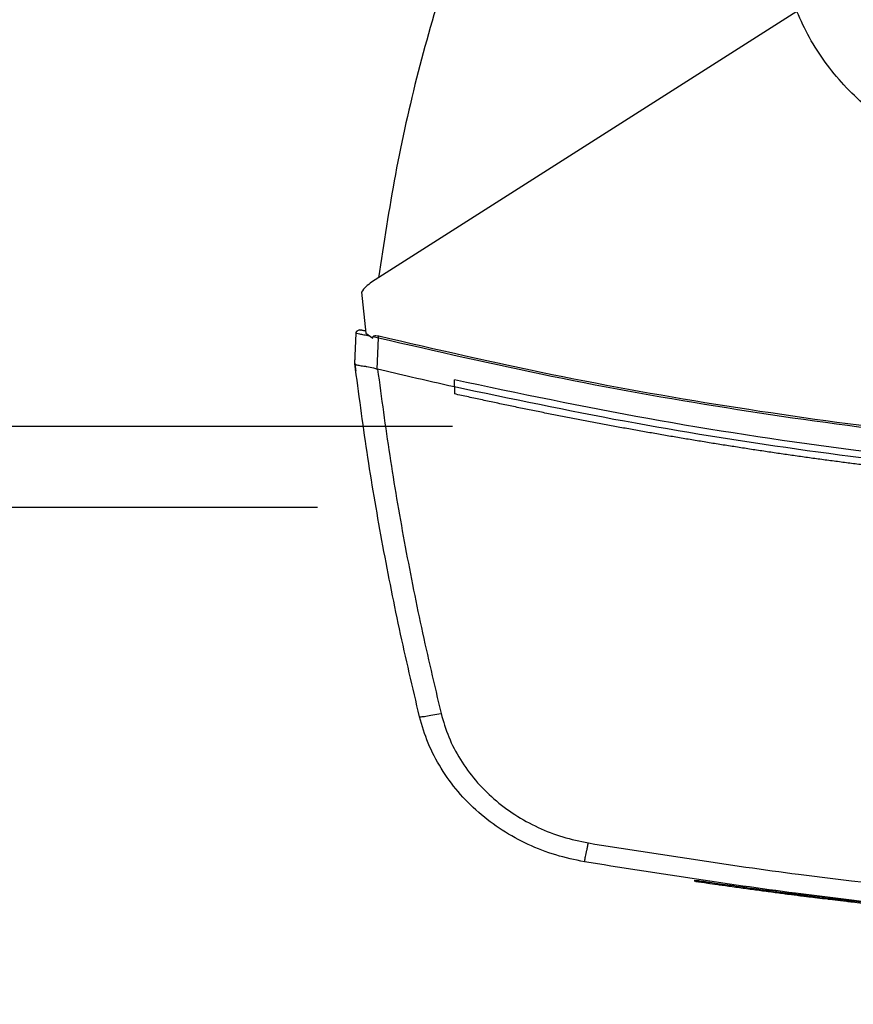
# Model space of a CAD drawing. Extents: x 0.4 to 10.6, y 0.4 to 8.1.
# Drawn here: x 6 to 6.2, y 5.9 to 6.1 of the extents above; entities that cross this region are included whole.
import ezdxf

# ---------------------------------------------------------------- set-up
doc = ezdxf.new("R2010")
doc.units = 0
doc.linetypes.add('SLD-SOLID', pattern=[0])
doc.layers.get('0').update_dxf_attribs({"linetype": 'CONTINUOUS'})
doc.styles.add('SLDTEXTSTYLE0', font='TXT', dxfattribs={"width": 0.75})
doc.dimstyles.new('SLDDIMSTYLE0', dxfattribs={"dimtxt": 0.125, "dimasz": 0.13, "dimexe": 0, "dimexo": 0.0625, "dimgap": 0.03125, "dimtad": 0, "dimtih": 1, "dimtoh": 1, "dimdec": 1, "dimlfac": 30, "dimrnd": 1e-09, "dimzin": 12, "dimtxsty": 'SLDTEXTSTYLE0', "dimsah": 1, "dimcen": 0.09, "dimazin": 3, "dimtfac": 1, "dimtmove": 0, "dimatfit": 3, "dimtolj": 1, "dimtzin": 12})

# ---------------------------------------------------------------- blocks, each defined once
blk = doc.blocks.new('_D_11')
at = {"color": 7, "linetype": 'SLD-SOLID'}
for p, q in [((5.85936, 6.34113), (5.85936, 6.59113)), ((6.1059, 6.34113), (5.73436, 6.34113)), ((6.1059, 6.01043), (5.73436, 6.01043)), ((5.85936, 6.01043), (5.85936, 5.76043))]:
    blk.add_line(p, q, dxfattribs=at)
for points in [[(5.85936, 6.34113), (5.87936, 6.47113), (5.83936, 6.47113)], [(5.85936, 6.01043), (5.83936, 5.88043), (5.87936, 5.88043)]]:
    blk.add_solid(points, dxfattribs=at)
at = {"color": 7, "linetype": 'SLD-SOLID', "insert": (5.74391, 6.23769), "char_height": 0.125, "attachment_point": 1, "style": 'SLDTEXTSTYLE0'}
blk.add_mtext('9.9', dxfattribs=at)
blk = doc.blocks.new('_D_12')
at = {"color": 7, "linetype": 'SLD-SOLID'}
for p, q in [((5.36861, 6.35688), (5.36861, 6.60688)), ((6.07965, 6.35688), (5.24361, 6.35688)), ((6.07965, 5.99468), (5.24361, 5.99468)), ((5.36861, 5.99468), (5.36861, 5.74468))]:
    blk.add_line(p, q, dxfattribs=at)
for points in [[(5.36861, 6.35688), (5.38861, 6.48688), (5.34861, 6.48688)], [(5.36861, 5.99468), (5.34861, 5.86468), (5.38861, 5.86468)]]:
    blk.add_solid(points, dxfattribs=at)
at = {"color": 7, "linetype": 'SLD-SOLID', "insert": (5.20698, 6.23769), "char_height": 0.125, "attachment_point": 1, "style": 'SLDTEXTSTYLE0'}
blk.add_mtext('10.9', dxfattribs=at)

msp = doc.modelspace()

# ---------------------------------------------------------------- linework, layer by layer
at = {"color": 7, "linetype": 'SLD-SOLID'}
for p, q in [((6.17271, 6.09095), (6.09018, 6.03841)), ((6.08818, 6.03649), (6.08908, 6.02852)), ((6.08692, 6.02261), (6.08715, 6.02852)), ((6.08855, 6.02906), (6.0883, 6.02909)), ((6.08903, 6.02898), (6.08855, 6.02906)), ((6.08908, 6.02852), (6.09039, 6.02753)), ((6.09039, 6.02753), (6.09045, 6.02785)), ((6.09045, 6.02785), (6.09148, 6.02764)), ((6.09125, 6.02156), (6.09148, 6.02764)), ((6.08691, 6.02262), (6.08696, 6.02396)), ((6.08697, 6.02396), (6.08696, 6.02396)), ((6.08692, 6.02261), (6.08692, 6.02261)), ((6.0871, 6.02121), (6.08708, 6.02121)), ((6.09125, 6.02156), (6.09133, 6.02154)), ((6.10623, 6.01809), (6.10623, 6.01944)), ((6.10623, 6.01809), (6.10623, 6.01674)), ((6.15299, 5.92233), (6.15294, 5.92207)), ((6.153, 5.92233), (6.15295, 5.92207)), ((6.15311, 5.92231), (6.15306, 5.92205)), ((6.17581, 5.91923), (6.17546, 5.91928)), ((6.17591, 5.91895), (6.17595, 5.91921)), ((6.17607, 5.91893), (6.17611, 5.9192)), ((6.1762, 5.91892), (6.17624, 5.91918)), ((6.17914, 5.91856), (6.17874, 5.91861)), ((6.19737, 5.9168), (6.17877, 5.91887))]:
    msp.add_line(p, q, dxfattribs=at)
for points, knots in [([(6.10476, 6.09891), (6.10284, 6.09238), (6.099, 6.07932), (6.09456, 6.05939), (6.09252, 6.04596), (6.09149, 6.03925)], [0, 0, 0, 0, 0.333976, 0.667401, 1, 1, 1, 1]), ([(6.20669, 6.06149), (6.20479, 6.06211), (6.20099, 6.06334), (6.19561, 6.06592), (6.19056, 6.06899), (6.18593, 6.07258), (6.18176, 6.07661), (6.17814, 6.08105), (6.17504, 6.08581), (6.17348, 6.08924), (6.17271, 6.09095)], [0, 0, 0, 0, 0.129118, 0.257261, 0.384252, 0.50999, 0.634389, 0.757463, 0.879286, 1, 1, 1, 1]), ([(6.09018, 6.03841), (6.08979, 6.03814), (6.08903, 6.0376), (6.08846, 6.03686), (6.08818, 6.03649)], [0, 0, 0, 0, 0.504784, 1, 1, 1, 1]), ([(6.08715, 6.02852), (6.08716, 6.02859), (6.08718, 6.02874), (6.08731, 6.02894), (6.08751, 6.02908), (6.08778, 6.02917), (6.08796, 6.02914), (6.08806, 6.02913)], [0, 0, 0, 0, 0.177201, 0.358422, 0.545594, 0.771786, 1, 1, 1, 1]), ([(6.08715, 6.02852), (6.08718, 6.02852), (6.08726, 6.02851), (6.08781, 6.02839), (6.08862, 6.02823), (6.08932, 6.02808), (6.08968, 6.02801)], [0, 0, 0, 0, 0.250923, 0.501069, 0.750617, 1, 1, 1, 1]), ([(6.08816, 6.02911), (6.08805, 6.02912), (6.08784, 6.02916), (6.08754, 6.02908), (6.0873, 6.02892), (6.08722, 6.02877), (6.08718, 6.02869)], [0, 0, 0, 0, 0.245215, 0.496443, 0.749179, 1, 1, 1, 1]), ([(6.08904, 6.02889), (6.0889, 6.02892), (6.08861, 6.029), (6.0883, 6.02907), (6.0881, 6.02912), (6.08807, 6.02913), (6.08806, 6.02913)], [0, 0, 0, 0, 0.249668, 0.499513, 0.749587, 1, 1, 1, 1]), ([(6.09045, 6.02785), (6.09045, 6.02786), (6.09046, 6.02789), (6.09049, 6.02793), (6.09056, 6.02799), (6.09073, 6.02805), (6.09109, 6.02807), (6.09139, 6.02801), (6.09158, 6.02797)], [0, 0, 0, 0, 0.0330269, 0.0624672, 0.1243101, 0.2594907, 0.5084489, 1, 1, 1, 1]), ([(6.09148, 6.02764), (6.0915, 6.0277), (6.09154, 6.02782), (6.09157, 6.02792), (6.09158, 6.02797)], [0, 0, 0, 0, 0.497377, 1, 1, 1, 1]), ([(6.09148, 6.02764), (6.10267, 6.02506), (6.12506, 6.01989), (6.15903, 6.01385), (6.19324, 6.00905), (6.22765, 6.00566), (6.26218, 6.00353), (6.28525, 6.00327), (6.29678, 6.00313)], [0, 0, 0, 0, 0.166198, 0.332649, 0.499306, 0.666117, 0.833033, 1, 1, 1, 1]), ([(6.09158, 6.02797), (6.10276, 6.02539), (6.12515, 6.02023), (6.1591, 6.01419), (6.19329, 6.0094), (6.22768, 6.00602), (6.2622, 6.00389), (6.28525, 6.00362), (6.29678, 6.00349)], [0, 0, 0, 0, 0.166186, 0.332649, 0.499302, 0.666105, 0.833037, 1, 1, 1, 1]), ([(6.08691, 6.02262), (6.08692, 6.0225), (6.08695, 6.02227), (6.08701, 6.0218), (6.08705, 6.02145), (6.08708, 6.02121)], [0, 0, 0, 0, 0.249998, 0.50001, 1, 1, 1, 1]), ([(6.09947, 5.95406), (6.09814, 5.95975), (6.09547, 5.9711), (6.09211, 5.98825), (6.08919, 6.0054), (6.08768, 6.01688), (6.08692, 6.02261)], [0, 0, 0, 0, 0.251341, 0.501802, 0.75136, 1, 1, 1, 1]), ([(6.08692, 6.0226), (6.08698, 6.02253), (6.08709, 6.02239), (6.08784, 6.02225), (6.08864, 6.02213), (6.08955, 6.022), (6.09034, 6.02188), (6.09102, 6.02164), (6.09125, 6.02156)], [0, 0, 0, 0, 0.209949, 0.419808, 0.632043, 0.681548, 0.889082, 1, 1, 1, 1]), ([(6.09133, 6.02154), (6.09208, 6.01595), (6.09358, 6.00476), (6.09645, 5.98803), (6.09974, 5.97132), (6.10234, 5.96025), (6.10365, 5.9547)], [0, 0, 0, 0, 0.2486659, 0.4982327, 0.7486844, 1, 1, 1, 1]), ([(6.10623, 6.01809), (6.10344, 6.01871), (6.09847, 6.01983), (6.09351, 6.02102), (6.09133, 6.02154)], [0, 0, 0, 0, 0.560097, 1, 1, 1, 1]), ([(6.29678, 5.99852), (6.28395, 5.99868), (6.25831, 5.99901), (6.21992, 6.00161), (6.18172, 6.00581), (6.14376, 6.01158), (6.11873, 6.01682), (6.10623, 6.01944)], [0, 0, 0, 0, 0.200318, 0.400556, 0.600634, 0.800474, 1, 1, 1, 1]), ([(6.48733, 6.01809), (6.47566, 6.01564), (6.45231, 6.01073), (6.41691, 6.0052), (6.38129, 6.00102), (6.3455, 5.99831), (6.30961, 5.99706), (6.27438, 5.99726), (6.23987, 5.99883), (6.20615, 6.00165), (6.1726, 6.0058), (6.13924, 6.01113), (6.11723, 6.01577), (6.10623, 6.01809)], [0, 0, 0, 0, 0.093107, 0.186353, 0.279706, 0.373136, 0.46661, 0.560096, 0.648221, 0.736301, 0.824308, 0.912216, 1, 1, 1, 1]), ([(6.10625, 6.01673), (6.10625, 6.01673), (6.10624, 6.01673), (6.10623, 6.01674), (6.10623, 6.01674)], [0, 0, 0, 0, 0.559565, 1, 1, 1, 1]), ([(6.29678, 5.99589), (6.29667, 5.99589), (6.29609, 5.99589), (6.2946, 5.9959), (6.29276, 5.9959), (6.29092, 5.99591), (6.28954, 5.99592), (6.28816, 5.99594), (6.28678, 5.99595), (6.2854, 5.99597), (6.28402, 5.99599), (6.28265, 5.99601), (6.28127, 5.99603), (6.27989, 5.99606), (6.27805, 5.99609), (6.27621, 5.99613), (6.27437, 5.99618), (6.273, 5.99621), (6.27162, 5.99625), (6.27024, 5.99629), (6.26886, 5.99633), (6.26748, 5.99638), (6.2661, 5.99643), (6.26473, 5.99648), (6.26335, 5.99653), (6.26197, 5.99658), (6.26013, 5.99665), (6.2583, 5.99673), (6.25646, 5.99681), (6.25508, 5.99688), (6.2537, 5.99694), (6.25233, 5.99701), (6.25095, 5.99708), (6.24957, 5.99716), (6.2482, 5.99723), (6.24682, 5.99731), (6.24544, 5.99739), (6.24361, 5.99749), (6.24177, 5.99761), (6.23994, 5.99772), (6.23856, 5.99781), (6.23718, 5.99791), (6.23581, 5.998), (6.23443, 5.9981), (6.23306, 5.99819), (6.23168, 5.9983), (6.23031, 5.9984), (6.22893, 5.9985), (6.2271, 5.99865), (6.22527, 5.99879), (6.22343, 5.99894), (6.22206, 5.99906), (6.22069, 5.99918), (6.21931, 5.9993), (6.21794, 5.99942), (6.21657, 5.99954), (6.21519, 5.99967), (6.21382, 5.9998), (6.21245, 5.99993), (6.21062, 6.00011), (6.20879, 6.00029), (6.20696, 6.00047), (6.20559, 6.00061), (6.20421, 6.00076), (6.20284, 6.0009), (6.20147, 6.00105), (6.2001, 6.0012), (6.19873, 6.00135), (6.19736, 6.00151), (6.19599, 6.00166), (6.19416, 6.00188), (6.19234, 6.00209), (6.19051, 6.00231), (6.18914, 6.00248), (6.18778, 6.00265), (6.18641, 6.00282), (6.18504, 6.00299), (6.18367, 6.00317), (6.1823, 6.00335), (6.18094, 6.00353), (6.17957, 6.00371), (6.1782, 6.00389), (6.17638, 6.00414), (6.17456, 6.00439), (6.17274, 6.00465), (6.17137, 6.00485), (6.17001, 6.00504), (6.16865, 6.00524), (6.16728, 6.00544), (6.16592, 6.00565), (6.16455, 6.00585), (6.16319, 6.00606), (6.16183, 6.00627), (6.16001, 6.00656), (6.1582, 6.00684), (6.15638, 6.00713), (6.15502, 6.00735), (6.15366, 6.00758), (6.1523, 6.0078), (6.15094, 6.00803), (6.14958, 6.00826), (6.14822, 6.00849), (6.14686, 6.00872), (6.1455, 6.00896), (6.14414, 6.0092), (6.14233, 6.00952), (6.14052, 6.00984), (6.13871, 6.01017), (6.13736, 6.01042), (6.136, 6.01067), (6.13464, 6.01092), (6.13329, 6.01118), (6.13193, 6.01143), (6.13058, 6.01169), (6.12923, 6.01196), (6.12787, 6.01222), (6.12607, 6.01257), (6.12427, 6.01293), (6.12246, 6.01329), (6.12111, 6.01357), (6.11976, 6.01384), (6.11841, 6.01412), (6.11706, 6.0144), (6.11571, 6.01469), (6.11436, 6.01497), (6.11301, 6.01526), (6.11166, 6.01555), (6.11032, 6.01584), (6.10851, 6.01623), (6.10716, 6.01653), (6.10625, 6.01673)], [0, 0, 0, 0, 0.001795, 0.008976, 0.023337, 0.030517, 0.037698, 0.044879, 0.052059, 0.05924, 0.06642, 0.073601, 0.080781, 0.087962, 0.095143, 0.109504, 0.116684, 0.123865, 0.131045, 0.138226, 0.145407, 0.152587, 0.159767, 0.166948, 0.174129, 0.181309, 0.18849, 0.202851, 0.210031, 0.217212, 0.224392, 0.231573, 0.238754, 0.245934, 0.253115, 0.260295, 0.267476, 0.274656, 0.289017, 0.296198, 0.303379, 0.31056, 0.31774, 0.324921, 0.332101, 0.339282, 0.346462, 0.353643, 0.360823, 0.375185, 0.382365, 0.389546, 0.396726, 0.403906, 0.411087, 0.418268, 0.425448, 0.432628, 0.439809, 0.44699, 0.461351, 0.468531, 0.475712, 0.482893, 0.490073, 0.497254, 0.504434, 0.511615, 0.518795, 0.525976, 0.533157, 0.547518, 0.554698, 0.561879, 0.56906, 0.57624, 0.58342, 0.590601, 0.597782, 0.604962, 0.612143, 0.619324, 0.626504, 0.640865, 0.648046, 0.655226, 0.662407, 0.669588, 0.676768, 0.683948, 0.691129, 0.698309, 0.70549, 0.71267, 0.727032, 0.734212, 0.741393, 0.748574, 0.755754, 0.762934, 0.770115, 0.777295, 0.784476, 0.791657, 0.798838, 0.806018, 0.820379, 0.82756, 0.83474, 0.841921, 0.849101, 0.856281, 0.863462, 0.870643, 0.877823, 0.885004, 0.892185, 0.906546, 0.913726, 0.920906, 0.928087, 0.935268, 0.942448, 0.949629, 0.95681, 0.96399, 0.971171, 0.978352, 0.985532, 1, 1, 1, 1]), ([(6.09947, 5.95406), (6.09954, 5.95405), (6.09968, 5.95403), (6.10065, 5.95416), (6.10202, 5.95439), (6.1031, 5.9546), (6.10365, 5.9547)], [0, 0, 0, 0, 0.247229, 0.496156, 0.747312, 1, 1, 1, 1]), ([(6.13148, 5.92589), (6.12961, 5.92628), (6.12587, 5.92707), (6.12051, 5.92917), (6.11546, 5.93193), (6.11088, 5.93537), (6.10687, 5.93941), (6.10358, 5.94395), (6.101, 5.94884), (6.09998, 5.95233), (6.09947, 5.95406)], [0, 0, 0, 0, 0.126676, 0.253977, 0.381388, 0.50832, 0.634172, 0.758328, 0.880329, 1, 1, 1, 1]), ([(6.10365, 5.9547), (6.1041, 5.95316), (6.10501, 5.95005), (6.10731, 5.94568), (6.11025, 5.94163), (6.11383, 5.93802), (6.11793, 5.93495), (6.12243, 5.93248), (6.12722, 5.9306), (6.13056, 5.9299), (6.13223, 5.92955)], [0, 0, 0, 0, 0.1196729, 0.2416754, 0.3658283, 0.4916776, 0.6186111, 0.7460215, 0.8733233, 1, 1, 1, 1]), ([(6.13148, 5.92589), (6.13149, 5.92594), (6.13151, 5.92605), (6.13168, 5.92688), (6.13189, 5.92789), (6.13208, 5.92882), (6.13218, 5.92931), (6.13223, 5.92955)], [0, 0, 0, 0, 0.256777, 0.50957, 0.756472, 0.878603, 1, 1, 1, 1]), ([(6.13223, 5.92955), (6.14581, 5.92741), (6.17299, 5.92311), (6.2141, 5.91888), (6.25539, 5.91613), (6.28298, 5.9158), (6.29678, 5.91564)], [0, 0, 0, 0, 0.249432, 0.499351, 0.749594, 1, 1, 1, 1]), ([(6.29678, 5.9119), (6.28292, 5.91207), (6.2552, 5.91241), (6.21372, 5.91516), (6.17243, 5.91941), (6.14512, 5.92373), (6.13148, 5.92589)], [0, 0, 0, 0, 0.250407, 0.50065, 0.75057, 1, 1, 1, 1]), ([(6.15285, 5.92235), (6.15284, 5.92231), (6.15283, 5.92222), (6.15281, 5.92214), (6.1528, 5.92209)], [0, 0, 0, 0, 0.499948, 1, 1, 1, 1]), ([(6.17589, 5.91896), (6.17589, 5.91896), (6.1759, 5.91896), (6.17567, 5.91899), (6.17514, 5.91905), (6.17446, 5.91914), (6.17354, 5.91925), (6.17253, 5.91938), (6.17139, 5.91952), (6.17017, 5.91968), (6.16885, 5.91985), (6.16746, 5.92004), (6.16561, 5.92028), (6.16327, 5.9206), (6.16045, 5.92099), (6.15779, 5.92137), (6.15608, 5.92161), (6.15506, 5.92176), (6.15427, 5.92188), (6.15376, 5.92195), (6.15323, 5.92203), (6.15302, 5.92206), (6.15311, 5.92205), (6.15313, 5.92205)], [0, 0, 0, 0, 0.052599, 0.139431, 0.190462, 0.24228, 0.279694, 0.316612, 0.349089, 0.379054, 0.409019, 0.43896, 0.46887, 0.525435, 0.583896, 0.644071, 0.704252, 0.735087, 0.765904, 0.823049, 0.851524, 0.965656, 1, 1, 1, 1]), ([(6.15325, 5.92229), (6.15322, 5.9223), (6.15315, 5.92231), (6.15381, 5.92221), (6.15489, 5.92205), (6.15609, 5.92188), (6.15774, 5.92164), (6.15982, 5.92135), (6.16212, 5.92103), (6.16447, 5.9207), (6.16682, 5.92039), (6.1691, 5.92009), (6.17115, 5.91982), (6.1728, 5.91961), (6.17404, 5.91945), (6.17517, 5.91931), (6.17586, 5.91923), (6.17591, 5.91922), (6.17593, 5.91922)], [0, 0, 0, 0, 0.115082, 0.209212, 0.256718, 0.304621, 0.352691, 0.400894, 0.449436, 0.498107, 0.546711, 0.595192, 0.643386, 0.691312, 0.739015, 0.786512, 0.881602, 1, 1, 1, 1]), ([(6.15785, 5.92136), (6.15783, 5.92136), (6.15773, 5.92138), (6.15759, 5.9214), (6.15759, 5.9214), (6.15759, 5.9214)], [0, 0, 0, 0, 0.129765, 0.648949, 1, 1, 1, 1]), ([(6.1712, 5.91955), (6.17121, 5.91955), (6.17124, 5.91954), (6.17105, 5.91957), (6.17056, 5.91963), (6.17031, 5.91966)], [0, 0, 0, 0, 0.052331, 0.526304, 1, 1, 1, 1]), ([(6.17546, 5.91928), (6.17657, 5.91914), (6.17873, 5.91887), (6.18231, 5.91845), (6.18539, 5.91809), (6.18792, 5.91781), (6.18949, 5.91763), (6.19057, 5.91752), (6.1915, 5.91742), (6.19227, 5.91733), (6.1926, 5.9173), (6.19254, 5.91731), (6.19253, 5.91731)], [0, 0, 0, 0, 0.186257, 0.362637, 0.541086, 0.631027, 0.720438, 0.765039, 0.809435, 0.897365, 0.984979, 1, 1, 1, 1]), ([(6.19248, 5.91705), (6.19249, 5.91705), (6.19259, 5.91704), (6.19211, 5.91709), (6.19096, 5.91721), (6.1893, 5.91739), (6.18673, 5.91768), (6.18433, 5.91795), (6.18192, 5.91823), (6.17945, 5.91852), (6.17748, 5.91876), (6.1762, 5.91892)], [0, 0, 0, 0, 0.019972, 0.131775, 0.228309, 0.310771, 0.411295, 0.609348, 0.667285, 0.783277, 1, 1, 1, 1])]:
    msp.add_open_spline(points, degree=3, knots=knots, dxfattribs=at)

# ---------------------------------------------------------------- dimensions: what is measured, and where the dimension line sits
for base, p1, p2, picture, middle in [((5.36861, 5.99468), (6.12965, 6.35688), (6.12965, 5.99468), '_D_12', (5.36861, 6.17578)), ((5.85936, 6.01043), (6.1559, 6.34113), (6.1559, 6.01043), '_D_11', (5.85936, 6.17578))]:
    dim = msp.add_linear_dim(base=base, p1=p1, p2=p2, angle=90, dimstyle='SLDDIMSTYLE0', dxfattribs=at)
    dim.commit()
    dim.dimension.update_dxf_attribs({"geometry": picture, "text_midpoint": middle, "dimtype": 160})

doc.saveas('drawing.dxf')
